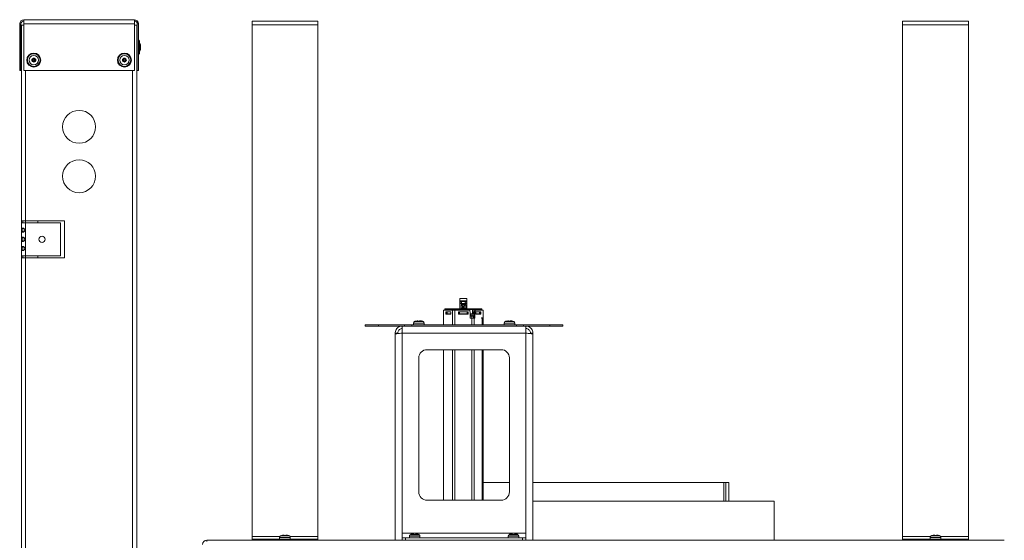
# Model space of a CAD drawing. Units: inches. Extents: x 31 to 224, y -10 to 139.
# Drawn here: x 169 to 199, y 62 to 77 of the extents above; entities that cross this region are included whole.
import ezdxf

# ---------------------------------------------------------------- set-up
doc = ezdxf.new("R2010")
doc.units = ezdxf.units.IN
doc.header["$MEASUREMENT"] = 0

msp = doc.modelspace()

# ---------------------------------------------------------------- linework, layer by layer
at = {"color": 7, "linetype": 'Continuous', "lineweight": 15}
for p, q in [((169.222, 77.365), (169.222, 77.49)), ((169.222, 77.49), (172.577, 77.49)), ((172.577, 77.49), (172.577, 77.365)), ((176.374, 77.447), (176.149, 77.447)), ((176.149, 77.447), (176.149, 77.338)), ((177.024, 77.444), (176.399, 77.444)), ((177.249, 77.447), (177.049, 77.447)), ((177.899, 77.444), (177.274, 77.444)), ((178.149, 77.447), (177.924, 77.447)), ((178.149, 77.338), (178.149, 77.447)), ((196.124, 77.447), (195.899, 77.447)), ((195.899, 77.447), (195.899, 77.338)), ((196.774, 77.444), (196.149, 77.444)), ((196.999, 77.447), (196.799, 77.447)), ((197.649, 77.444), (197.024, 77.444)), ((197.899, 77.447), (197.674, 77.447)), ((197.899, 77.338), (197.899, 77.447)), ((169.135, 77.365), (169.097, 77.365)), ((169.097, 75.952), (169.097, 77.365)), ((169.135, 75.952), (169.135, 77.365)), ((169.222, 77.327), (169.15, 77.327)), ((169.15, 77.327), (169.15, 71.39)), ((169.222, 75.952), (169.222, 77.365)), ((169.222, 77.365), (172.577, 77.365)), ((172.577, 77.365), (172.577, 75.952)), ((172.65, 77.327), (172.577, 77.327)), ((172.65, 77.327), (172.65, 13.727)), ((172.703, 77.365), (172.665, 77.365)), ((172.665, 77.365), (172.665, 75.952)), ((172.703, 77.365), (172.703, 75.952)), ((176.149, 77.338), (176.149, 61.809)), ((176.149, 77.338), (178.149, 77.338)), ((178.149, 77.338), (178.149, 61.809)), ((195.899, 77.338), (195.899, 61.809)), ((195.899, 77.338), (197.899, 77.338)), ((197.899, 77.338), (197.899, 61.809)), ((172.712, 76.872), (172.712, 76.445)), ((172.733, 76.851), (172.733, 76.466)), ((172.665, 76.74), (172.65, 76.74)), ((172.65, 76.577), (172.665, 76.577)), ((172.764, 76.717), (172.764, 76.716)), ((172.764, 76.716), (172.764, 76.673)), ((172.764, 76.673), (172.764, 76.645)), ((172.764, 76.645), (172.764, 76.601)), ((172.764, 76.601), (172.764, 76.6)), ((169.467, 76.251), (169.467, 76.279)), ((169.467, 76.279), (169.511, 76.279)), ((169.511, 76.251), (169.467, 76.251)), ((169.511, 76.322), (169.539, 76.322)), ((169.511, 76.279), (169.511, 76.322)), ((169.511, 76.208), (169.511, 76.251)), ((169.539, 76.322), (169.539, 76.279)), ((169.539, 76.279), (169.582, 76.279)), ((169.582, 76.251), (169.539, 76.251)), ((169.539, 76.251), (169.539, 76.208)), ((169.582, 76.279), (169.582, 76.251)), ((172.217, 76.251), (172.217, 76.279)), ((172.217, 76.279), (172.261, 76.279)), ((172.261, 76.251), (172.217, 76.251)), ((172.261, 76.279), (172.261, 76.322)), ((172.261, 76.322), (172.289, 76.322)), ((172.261, 76.208), (172.261, 76.251)), ((172.289, 76.322), (172.289, 76.279)), ((172.289, 76.279), (172.332, 76.279)), ((172.289, 76.251), (172.289, 76.208)), ((172.332, 76.251), (172.289, 76.251)), ((172.332, 76.279), (172.332, 76.251)), ((169.135, 75.952), (169.097, 75.952)), ((172.577, 75.952), (169.222, 75.952)), ((169.539, 76.208), (169.511, 76.208)), ((172.289, 76.208), (172.261, 76.208)), ((172.703, 75.952), (172.665, 75.952)), ((169.15, 71.39), (169.275, 71.39)), ((169.15, 71.327), (169.15, 71.39)), ((169.15, 71.327), (169.15, 70.327)), ((169.275, 71.327), (169.15, 71.327)), ((169.188, 71.39), (169.188, 71.327)), ((169.275, 71.39), (170.46, 71.39)), ((170.334, 71.327), (169.275, 71.327)), ((169.275, 71.327), (169.275, 70.327)), ((169.65, 71.39), (169.65, 71.327)), ((170.334, 70.327), (170.334, 71.327)), ((170.46, 71.39), (170.46, 70.265)), ((169.15, 70.327), (169.275, 70.327)), ((169.15, 70.265), (169.15, 70.327)), ((169.15, 70.265), (169.15, 20.789)), ((169.275, 70.265), (169.15, 70.265)), ((169.188, 70.327), (169.188, 70.265)), ((169.275, 70.327), (170.334, 70.327)), ((169.275, 70.265), (169.275, 20.789)), ((170.46, 70.265), (169.275, 70.265)), ((169.65, 70.327), (169.65, 70.265)), ((182.458, 68.956), (182.458, 69.031)), ((182.458, 69.031), (182.671, 69.031)), ((182.458, 68.937), (182.458, 68.956)), ((182.671, 68.956), (182.458, 68.956)), ((182.458, 68.937), (182.458, 68.929)), ((182.505, 68.937), (182.458, 68.937)), ((182.458, 68.929), (182.458, 68.894)), ((182.505, 68.929), (182.458, 68.929)), ((182.458, 68.894), (182.458, 68.882)), ((182.458, 68.894), (182.505, 68.894)), ((182.458, 68.713), (182.458, 68.882)), ((182.458, 68.882), (182.671, 68.882)), ((182.494, 68.85), (182.494, 68.713)), ((182.635, 68.85), (182.494, 68.85)), ((182.494, 68.85), (182.535, 68.813)), ((182.624, 68.941), (182.505, 68.941)), ((182.505, 68.937), (182.505, 68.941)), ((182.505, 68.937), (182.505, 68.929)), ((182.505, 68.894), (182.505, 68.929)), ((182.505, 68.882), (182.505, 68.894)), ((182.535, 68.813), (182.594, 68.813)), ((182.535, 68.785), (182.535, 68.813)), ((182.535, 68.759), (182.535, 68.776)), ((182.535, 68.759), (182.535, 68.744)), ((182.55, 68.744), (182.535, 68.759)), ((182.594, 68.759), (182.579, 68.744)), ((182.635, 68.85), (182.594, 68.813)), ((182.594, 68.813), (182.594, 68.787)), ((182.594, 68.775), (182.594, 68.759)), ((182.594, 68.744), (182.594, 68.759)), ((182.624, 68.941), (182.624, 68.937)), ((182.671, 68.937), (182.624, 68.937)), ((182.624, 68.937), (182.624, 68.929)), ((182.671, 68.929), (182.624, 68.929)), ((182.624, 68.929), (182.624, 68.894)), ((182.671, 68.894), (182.624, 68.894)), ((182.624, 68.894), (182.624, 68.882)), ((182.635, 68.713), (182.635, 68.85)), ((182.671, 68.956), (182.671, 69.031)), ((182.671, 68.937), (182.671, 68.956)), ((182.671, 68.929), (182.671, 68.937)), ((182.671, 68.894), (182.671, 68.929)), ((182.671, 68.882), (182.671, 68.894)), ((182.671, 68.713), (182.671, 68.882)), ((181.965, 68.68), (181.965, 68.236)), ((181.965, 68.68), (182.237, 68.68)), ((182.001, 68.713), (182.001, 68.693)), ((182.001, 68.713), (182.013, 68.713)), ((182.001, 68.693), (182.001, 68.68)), ((182.001, 68.693), (182.013, 68.693)), ((182.013, 68.713), (182.013, 68.693)), ((182.013, 68.713), (182.25, 68.713)), ((182.013, 68.693), (182.074, 68.693)), ((182.013, 68.693), (182.25, 68.693)), ((182.073, 68.63), (182.035, 68.63)), ((182.035, 68.63), (182.035, 68.56)), ((182.035, 68.56), (182.185, 68.56)), ((182.056, 68.56), (182.056, 68.63)), ((182.056, 68.568), (182.072, 68.568)), ((182.072, 68.63), (182.072, 68.568)), ((182.072, 68.568), (182.185, 68.568)), ((182.073, 68.63), (182.146, 68.63)), ((182.074, 68.693), (182.074, 68.68)), ((182.185, 68.63), (182.146, 68.63)), ((182.163, 68.568), (182.163, 68.56)), ((182.185, 68.56), (182.185, 68.63)), ((182.189, 68.68), (182.189, 68.693)), ((182.189, 68.693), (182.25, 68.693)), ((182.237, 68.68), (182.31, 68.68)), ((182.25, 68.693), (182.25, 68.713)), ((182.25, 68.713), (182.328, 68.713)), ((182.25, 68.693), (182.328, 68.693)), ((182.31, 68.68), (182.709, 68.68)), ((182.328, 68.713), (182.328, 68.693)), ((182.328, 68.713), (182.729, 68.713)), ((182.328, 68.693), (182.45, 68.693)), ((182.328, 68.693), (182.729, 68.693)), ((182.492, 68.63), (182.414, 68.63)), ((182.414, 68.63), (182.414, 68.56)), ((182.414, 68.568), (182.45, 68.568)), ((182.414, 68.56), (182.714, 68.56)), ((182.415, 68.568), (182.415, 68.56)), ((182.45, 68.693), (182.45, 68.68)), ((182.45, 68.63), (182.45, 68.568)), ((182.45, 68.568), (182.679, 68.568)), ((182.492, 68.63), (182.637, 68.63)), ((182.535, 68.744), (182.5, 68.713)), ((182.535, 68.744), (182.55, 68.744)), ((182.579, 68.744), (182.55, 68.744)), ((182.579, 68.744), (182.594, 68.744)), ((182.628, 68.713), (182.594, 68.744)), ((182.714, 68.63), (182.637, 68.63)), ((182.679, 68.68), (182.679, 68.693)), ((182.679, 68.693), (182.729, 68.693)), ((182.679, 68.568), (182.679, 68.63)), ((182.679, 68.568), (182.714, 68.568)), ((182.714, 68.56), (182.714, 68.63)), ((182.714, 68.56), (182.714, 68.568)), ((182.729, 68.693), (182.729, 68.713)), ((182.729, 68.713), (182.759, 68.713)), ((182.729, 68.693), (182.759, 68.693)), ((182.759, 68.693), (182.759, 68.713)), ((182.759, 68.713), (182.844, 68.713)), ((182.759, 68.653), (182.759, 68.693)), ((182.759, 68.693), (182.844, 68.693)), ((182.769, 68.43), (182.769, 68.62)), ((182.769, 68.568), (182.844, 68.568)), ((182.77, 68.501), (182.805, 68.501)), ((182.778, 68.491), (182.778, 68.499)), ((182.779, 68.491), (182.778, 68.491)), ((182.779, 68.491), (182.779, 68.501)), ((182.844, 68.491), (182.779, 68.491)), ((182.805, 68.501), (182.805, 68.568)), ((182.856, 68.501), (182.805, 68.501)), ((182.844, 68.693), (182.844, 68.713)), ((182.844, 68.713), (182.863, 68.713)), ((182.844, 68.568), (182.844, 68.693)), ((182.844, 68.693), (182.863, 68.693)), ((182.844, 68.568), (182.863, 68.568)), ((182.844, 68.491), (182.844, 68.501)), ((182.895, 68.491), (182.844, 68.491)), ((182.856, 68.568), (182.856, 68.501)), ((182.895, 68.501), (182.856, 68.501)), ((182.863, 68.693), (182.863, 68.713)), ((182.863, 68.713), (182.915, 68.713)), ((182.863, 68.568), (182.863, 68.693)), ((182.863, 68.693), (182.915, 68.693)), ((182.895, 68.568), (182.863, 68.568)), ((182.917, 68.62), (182.895, 68.62)), ((182.895, 68.43), (182.895, 68.62)), ((182.915, 68.713), (182.915, 68.693)), ((182.915, 68.713), (183.116, 68.713)), ((182.915, 68.693), (182.94, 68.693)), ((182.915, 68.693), (183.116, 68.693)), ((182.917, 68.43), (182.917, 68.62)), ((182.925, 68.68), (182.947, 68.68)), ((182.94, 68.693), (182.94, 68.68)), ((182.983, 68.63), (182.944, 68.63)), ((182.944, 68.63), (182.944, 68.56)), ((182.944, 68.568), (183.057, 68.568)), ((182.944, 68.56), (183.094, 68.56)), ((182.947, 68.68), (183.163, 68.68)), ((182.966, 68.56), (182.966, 68.568)), ((182.983, 68.63), (183.056, 68.63)), ((183.055, 68.68), (183.055, 68.693)), ((183.055, 68.693), (183.116, 68.693)), ((183.094, 68.63), (183.056, 68.63)), ((183.057, 68.568), (183.057, 68.63)), ((183.057, 68.568), (183.072, 68.568)), ((183.072, 68.63), (183.072, 68.56)), ((183.094, 68.56), (183.094, 68.63)), ((183.116, 68.693), (183.116, 68.713)), ((183.116, 68.713), (183.128, 68.713)), ((183.116, 68.693), (183.128, 68.693)), ((183.128, 68.693), (183.128, 68.713)), ((183.128, 68.68), (183.128, 68.693)), ((183.163, 68.44), (183.163, 68.68)), ((179.586, 68.236), (179.586, 68.195)), ((179.586, 68.236), (179.988, 68.236)), ((179.988, 68.195), (179.586, 68.195)), ((179.988, 68.236), (179.988, 68.195)), ((179.988, 68.236), (180.782, 68.236)), ((179.988, 68.195), (180.711, 68.195)), ((180.013, 68.241), (180.013, 68.236)), ((180.013, 68.195), (180.013, 68.19)), ((180.2, 68.241), (180.2, 68.236)), ((180.2, 68.195), (180.2, 68.19)), ((180.386, 68.241), (180.386, 68.236)), ((180.386, 68.195), (180.386, 68.19)), ((180.572, 68.241), (180.572, 68.236)), ((180.572, 68.195), (180.572, 68.19)), ((180.711, 67.979), (180.711, 68.195)), ((180.711, 68.195), (180.806, 68.195)), ((180.782, 68.195), (180.782, 68.236)), ((180.782, 68.236), (180.999, 68.236)), ((180.999, 68.195), (180.806, 68.195)), ((180.999, 68.236), (180.999, 68.195)), ((180.999, 68.236), (184.174, 68.236)), ((180.999, 68.195), (184.174, 68.195)), ((181.051, 68.286), (181.051, 68.236)), ((181.184, 68.351), (181.161, 68.351)), ((181.184, 68.341), (181.238, 68.341)), ((181.262, 68.351), (181.238, 68.351)), ((181.372, 68.236), (181.372, 68.286)), ((182.769, 68.43), (182.819, 68.43)), ((182.819, 68.43), (182.892, 68.43)), ((182.892, 68.43), (182.917, 68.43)), ((183.163, 68.44), (183.113, 68.44)), ((183.113, 68.44), (183.113, 68.43)), ((183.113, 68.43), (183.132, 68.43)), ((183.132, 68.43), (183.143, 68.43)), ((183.142, 68.44), (183.142, 68.43)), ((183.143, 68.236), (183.143, 68.43)), ((183.163, 68.44), (183.163, 68.236)), ((183.801, 68.286), (183.801, 68.236)), ((183.934, 68.351), (183.911, 68.351)), ((183.934, 68.341), (183.988, 68.341)), ((184.012, 68.351), (183.988, 68.351)), ((184.122, 68.236), (184.122, 68.286)), ((184.174, 68.195), (184.174, 68.236)), ((184.174, 68.236), (184.391, 68.236)), ((184.367, 68.195), (184.174, 68.195)), ((184.367, 68.195), (184.461, 68.195)), ((184.391, 68.236), (184.391, 68.195)), ((184.391, 68.236), (185.185, 68.236)), ((184.461, 68.195), (185.185, 68.195)), ((184.461, 68.195), (184.461, 67.979)), ((184.601, 68.236), (184.601, 68.241)), ((184.601, 68.19), (184.601, 68.195)), ((184.787, 68.236), (184.787, 68.241)), ((184.787, 68.19), (184.787, 68.195)), ((184.973, 68.236), (184.973, 68.241)), ((184.973, 68.19), (184.973, 68.195)), ((185.16, 68.236), (185.16, 68.241)), ((185.16, 68.19), (185.16, 68.195)), ((185.185, 68.195), (185.185, 68.236)), ((185.185, 68.236), (185.586, 68.236)), ((185.586, 68.195), (185.185, 68.195)), ((185.586, 68.195), (185.586, 68.236)), ((180.495, 67.979), (180.57, 67.979)), ((180.495, 67.979), (180.495, 67.952)), ((180.495, 67.952), (180.495, 61.695)), ((180.57, 67.979), (180.57, 67.967)), ((180.711, 67.979), (180.711, 61.911)), ((180.711, 67.979), (184.461, 67.979)), ((184.461, 61.911), (184.461, 67.979)), ((184.677, 67.979), (184.602, 67.979)), ((184.602, 67.967), (184.602, 67.979)), ((184.677, 67.952), (184.677, 67.979)), ((184.677, 61.695), (184.677, 67.952)), ((183.711, 67.479), (181.461, 67.479)), ((181.965, 67.479), (181.965, 62.911)), ((183.143, 62.911), (183.143, 67.479)), ((183.163, 67.479), (183.163, 62.911)), ((181.211, 67.229), (181.211, 63.161)), ((183.961, 63.161), (183.961, 67.229)), ((183.961, 63.447), (183.163, 63.447)), ((190.472, 63.447), (184.677, 63.447)), ((190.472, 63.447), (190.53, 63.447)), ((190.472, 62.887), (190.472, 63.447)), ((190.53, 62.887), (190.53, 63.447)), ((190.62, 63.447), (190.53, 63.447)), ((190.62, 62.887), (190.62, 63.447)), ((181.461, 62.911), (183.711, 62.911)), ((184.677, 62.887), (191.999, 62.887)), ((191.999, 62.887), (191.999, 62.887)), ((191.999, 62.887), (191.999, 61.695)), ((191.999, 62.887), (192, 62.887)), ((192, 62.887), (192.002, 62.887)), ((192, 61.695), (192, 62.887)), ((192, 62.887), (192, 62.887)), ((192.002, 61.695), (192.002, 62.887)), ((180.711, 61.911), (180.711, 61.77)), ((184.461, 61.911), (180.711, 61.911)), ((181.059, 61.885), (181.036, 61.885)), ((181.059, 61.876), (181.113, 61.876)), ((181.137, 61.885), (181.113, 61.885)), ((184.059, 61.885), (184.036, 61.885)), ((184.059, 61.876), (184.113, 61.876)), ((184.137, 61.885), (184.113, 61.885)), ((184.461, 61.77), (184.461, 61.911)), ((174.774, 61.695), (198.985, 61.695)), ((174.774, 61.657), (174.774, 61.695)), ((176.149, 61.809), (176.149, 61.733)), ((176.149, 61.733), (176.149, 61.695)), ((176.149, 61.733), (178.149, 61.733)), ((176.988, 61.783), (176.988, 61.733)), ((177.122, 61.848), (177.098, 61.848)), ((177.122, 61.839), (177.176, 61.839)), ((177.2, 61.848), (177.176, 61.848)), ((177.31, 61.733), (177.31, 61.783)), ((178.149, 61.809), (178.149, 61.733)), ((178.149, 61.733), (178.149, 61.695)), ((180.711, 61.695), (180.711, 61.77)), ((180.711, 61.77), (180.811, 61.77)), ((180.811, 61.77), (180.811, 61.695)), ((184.361, 61.77), (180.811, 61.77)), ((180.926, 61.82), (180.926, 61.77)), ((181.247, 61.77), (181.247, 61.82)), ((183.926, 61.82), (183.926, 61.77)), ((184.247, 61.77), (184.247, 61.82)), ((184.361, 61.695), (184.361, 61.77)), ((184.361, 61.77), (184.461, 61.77)), ((184.461, 61.77), (184.461, 61.695)), ((195.899, 61.809), (195.899, 61.733)), ((195.899, 61.733), (195.899, 61.695)), ((195.899, 61.733), (197.899, 61.733)), ((196.738, 61.783), (196.738, 61.733)), ((196.872, 61.848), (196.848, 61.848)), ((196.872, 61.839), (196.926, 61.839)), ((196.95, 61.848), (196.926, 61.848)), ((197.06, 61.733), (197.06, 61.783)), ((197.899, 61.809), (197.899, 61.733)), ((197.899, 61.733), (197.899, 61.695))]:
    msp.add_line(p, q, dxfattribs=at)
at = {"color": 8, "linetype": 'Continuous', "lineweight": 15}
for p, q in [((169.275, 75.952), (169.275, 71.39)), ((172.524, 75.952), (172.524, 15.101)), ((169.275, 71.39), (169.275, 71.327)), ((169.275, 70.327), (169.275, 70.265)), ((182.013, 68.693), (182.013, 68.68)), ((182.167, 68.568), (182.167, 68.56)), ((182.237, 68.68), (182.237, 68.236)), ((182.25, 68.68), (182.25, 68.693)), ((182.31, 68.68), (182.31, 68.236)), ((182.328, 68.693), (182.328, 68.68)), ((182.425, 68.568), (182.425, 68.56)), ((182.704, 68.56), (182.704, 68.568)), ((182.729, 68.677), (182.729, 68.693)), ((182.819, 68.491), (182.819, 68.43)), ((182.87, 68.491), (182.87, 68.43)), ((182.915, 68.693), (182.915, 68.677)), ((182.962, 68.56), (182.962, 68.568)), ((183.116, 68.68), (183.116, 68.693)), ((181.372, 68.286), (181.051, 68.286)), ((181.345, 68.332), (181.078, 68.332)), ((182.819, 68.43), (182.819, 68.236)), ((182.892, 68.43), (182.892, 68.236)), ((183.132, 68.236), (183.132, 68.43)), ((184.122, 68.286), (183.801, 68.286)), ((184.095, 68.332), (183.828, 68.332)), ((182.237, 67.479), (182.237, 62.911)), ((182.31, 67.479), (182.31, 62.911)), ((182.819, 67.479), (182.819, 62.911)), ((182.892, 67.479), (182.892, 62.911)), ((183.132, 62.911), (183.132, 67.479)), ((191.999, 61.695), (191.999, 62.887)), ((192, 61.695), (192, 62.887)), ((176.149, 61.809), (176.995, 61.809)), ((177.31, 61.783), (176.988, 61.783)), ((177.282, 61.829), (177.016, 61.829)), ((177.303, 61.809), (178.149, 61.809)), ((181.247, 61.82), (180.926, 61.82)), ((181.22, 61.866), (180.953, 61.866)), ((184.247, 61.82), (183.926, 61.82)), ((184.22, 61.866), (183.953, 61.866)), ((195.899, 61.809), (196.745, 61.809)), ((197.06, 61.783), (196.738, 61.783)), ((197.032, 61.829), (196.766, 61.829)), ((197.053, 61.809), (197.899, 61.809))]:
    msp.add_line(p, q, dxfattribs=at)
at = {"color": 7, "linetype": 'Continuous', "lineweight": 15, "flags": 128}
for points in [[(182.769, 68.488), (182.77, 68.49), (182.779, 68.501)], [(182.895, 68.62), (182.896, 68.632), (182.898, 68.643), (182.901, 68.654), (182.904, 68.663), (182.909, 68.67), (182.914, 68.676), (182.92, 68.679), (182.925, 68.68)], [(182.947, 68.68), (182.941, 68.679), (182.936, 68.676), (182.93, 68.67), (182.926, 68.663), (182.922, 68.654), (182.919, 68.643), (182.918, 68.632), (182.917, 68.62)]]:
    msp.add_lwpolyline(points, dxfattribs=at)
at = {"color": 7, "linetype": 'Continuous', "lineweight": 15}
for centre, radius in [((169.525, 76.265), 0.214), ((169.525, 76.265), 0.193), ((169.525, 76.265), 0.141), ((172.275, 76.265), 0.213), ((172.275, 76.265), 0.192), ((172.275, 76.265), 0.142), ((170.9, 74.24), 0.5), ((170.9, 72.74), 0.5), ((169.775, 70.827), 0.0937), ((182.565, 68.781), 0.03), ((182.565, 68.781), 0.0175)]:
    msp.add_circle(centre, radius, dxfattribs=at)
for centre, radius, start, end in [((169.222, 77.365), 0.125, 90, 180), ((169.222, 77.365), 0.0875, 90, 180), ((172.577, 77.365), 0.125, 0, 90), ((172.577, 77.365), 0.0875, 0, 90), ((172.724, 76.855), 0.021, 124.8499, 180), ((172.712, 76.851), 0.021, 0, 90), ((172.639, 76.717), 0.125, 0, 41.4096), ((172.639, 76.6), 0.125, 318.5904, 0), ((169.525, 76.265), 0.0588, 166.2307, 193.7693), ((169.525, 76.265), 0.0588, 103.7693, 166.2307), ((169.525, 76.265), 0.0588, 193.7693, 256.2307), ((169.525, 76.265), 0.0588, 76.2307, 103.7693), ((169.525, 76.265), 0.0588, 13.7693, 76.2307), ((169.525, 76.265), 0.0588, 283.7693, 346.2307), ((169.525, 76.265), 0.0588, 346.2307, 13.7693), ((172.275, 76.265), 0.0588, 166.2307, 193.7693), ((172.275, 76.265), 0.0588, 103.7693, 166.2307), ((172.275, 76.265), 0.0588, 193.7693, 256.2307), ((172.275, 76.265), 0.0588, 76.2307, 103.7693), ((172.275, 76.265), 0.0588, 13.7693, 76.2307), ((172.275, 76.265), 0.0588, 283.7693, 346.2307), ((172.275, 76.265), 0.0588, 346.2307, 13.7693), ((172.724, 76.462), 0.021, 180, 235.1501), ((172.712, 76.466), 0.021, 270, 0), ((169.525, 76.265), 0.0588, 256.2307, 283.7693), ((172.275, 76.265), 0.0588, 256.2307, 283.7693), ((182.709, 68.62), 0.06, 0, 90), ((181.103, 68.286), 0.052, 118.1169, 180), ((181.154, 68.19), 0.161, 108.7372, 118.1169), ((181.269, 68.19), 0.161, 61.8831, 71.2995), ((181.32, 68.286), 0.052, 0, 61.8831), ((183.853, 68.286), 0.052, 118.1169, 180), ((183.904, 68.19), 0.161, 108.7372, 118.1169), ((184.019, 68.19), 0.161, 61.8831, 71.2995), ((184.07, 68.286), 0.052, 0, 61.8831), ((181.461, 67.229), 0.25, 90, 180), ((183.711, 67.229), 0.25, 0, 90), ((181.461, 63.161), 0.25, 180, 270), ((183.711, 63.161), 0.25, 270, 0), ((181.029, 61.724), 0.161, 108.7372, 118.1169), ((181.144, 61.724), 0.161, 61.8831, 71.2995), ((184.029, 61.724), 0.161, 108.7372, 118.1169), ((184.144, 61.724), 0.161, 61.8831, 71.2995), ((174.774, 61.57), 0.125, 90, 180), ((177.04, 61.783), 0.052, 118.1169, 180), ((177.091, 61.687), 0.161, 108.7372, 118.1169), ((177.206, 61.687), 0.161, 61.8831, 71.2995), ((177.258, 61.783), 0.052, 0, 61.8831), ((180.978, 61.82), 0.052, 118.1169, 180), ((181.195, 61.82), 0.052, 0, 61.8831), ((183.978, 61.82), 0.052, 118.1169, 180), ((184.195, 61.82), 0.052, 0, 61.8831), ((196.79, 61.783), 0.052, 118.1169, 180), ((196.841, 61.687), 0.161, 108.7372, 118.1169), ((196.956, 61.687), 0.161, 61.8831, 71.2995), ((197.008, 61.783), 0.052, 0, 61.8831)]:
    msp.add_arc(centre, radius, start, end, dxfattribs=at)
for points, knots in [([(176.399, 77.444), (176.395, 77.444), (176.388, 77.445), (176.38, 77.446), (176.375, 77.447), (176.373, 77.448), (176.374, 77.447), (176.374, 77.447)], [0, 0, 0, 0, 0.283047, 0.525553, 0.754141, 0.999989, 1, 1, 1, 1]), ([(177.049, 77.447), (177.049, 77.447), (177.048, 77.447), (177.043, 77.446), (177.035, 77.445), (177.028, 77.444), (177.024, 77.444)], [0, 0, 0, 0, 0.240117, 0.467275, 0.7122, 1, 1, 1, 1]), ([(177.274, 77.444), (177.27, 77.444), (177.263, 77.445), (177.255, 77.446), (177.25, 77.447), (177.249, 77.448), (177.25, 77.447), (177.255, 77.446), (177.263, 77.445), (177.27, 77.444), (177.274, 77.444)], [0, 0, 0, 0, 0.14172, 0.263141, 0.377594, 0.500689, 0.620586, 0.734007, 0.8563, 1, 1, 1, 1]), ([(177.924, 77.447), (177.924, 77.447), (177.923, 77.447), (177.918, 77.446), (177.91, 77.445), (177.903, 77.444), (177.899, 77.444)], [0, 0, 0, 0, 0.240117, 0.467275, 0.7122, 1, 1, 1, 1]), ([(196.149, 77.444), (196.145, 77.444), (196.138, 77.445), (196.13, 77.446), (196.125, 77.447), (196.123, 77.448), (196.124, 77.447), (196.124, 77.447)], [0, 0, 0, 0, 0.283047, 0.525553, 0.754141, 0.999989, 1, 1, 1, 1]), ([(196.799, 77.447), (196.799, 77.447), (196.798, 77.447), (196.793, 77.446), (196.785, 77.445), (196.778, 77.444), (196.774, 77.444)], [0, 0, 0, 0, 0.240117, 0.467275, 0.7122, 1, 1, 1, 1]), ([(197.024, 77.444), (197.02, 77.444), (197.013, 77.445), (197.005, 77.446), (197, 77.447), (196.998, 77.448), (196.999, 77.447), (196.999, 77.447)], [0, 0, 0, 0, 0.283047, 0.525553, 0.754141, 0.999989, 1, 1, 1, 1]), ([(197.674, 77.447), (197.674, 77.447), (197.673, 77.447), (197.668, 77.446), (197.66, 77.445), (197.653, 77.444), (197.649, 77.444)], [0, 0, 0, 0, 0.240117, 0.467275, 0.7122, 1, 1, 1, 1]), ([(169.251, 71.107), (169.251, 71.103), (169.25, 71.094), (169.245, 71.082), (169.238, 71.07), (169.225, 71.058), (169.207, 71.047), (169.186, 71.044), (169.169, 71.047), (169.159, 71.058), (169.155, 71.071), (169.153, 71.082), (169.152, 71.094), (169.152, 71.107), (169.152, 71.121), (169.153, 71.133), (169.155, 71.144), (169.159, 71.157), (169.169, 71.167), (169.186, 71.171), (169.207, 71.167), (169.225, 71.156), (169.238, 71.144), (169.246, 71.133), (169.25, 71.12), (169.251, 71.112), (169.251, 71.107)], [0, 0, 0, 0, 0.031047, 0.061121, 0.092024, 0.125424, 0.18646, 0.250038, 0.313393, 0.374645, 0.408251, 0.439203, 0.469208, 0.50013, 0.531048, 0.561081, 0.592043, 0.625596, 0.686536, 0.750192, 0.813716, 0.874791, 0.908501, 0.939454, 0.969333, 1, 1, 1, 1]), ([(169.213, 71.045), (169.211, 71.045), (169.206, 71.045), (169.201, 71.049), (169.197, 71.054), (169.192, 71.064), (169.19, 71.082), (169.189, 71.107), (169.19, 71.133), (169.192, 71.151), (169.197, 71.161), (169.201, 71.166), (169.207, 71.169), (169.211, 71.17), (169.213, 71.17)], [0, 0, 0, 0, 0.0542883, 0.1076762, 0.1626935, 0.2217863, 0.3572977, 0.5000797, 0.6428373, 0.7782929, 0.836968, 0.8918111, 0.9453017, 1, 1, 1, 1]), ([(169.251, 70.827), (169.251, 70.823), (169.25, 70.814), (169.245, 70.802), (169.238, 70.79), (169.225, 70.778), (169.207, 70.767), (169.186, 70.764), (169.169, 70.767), (169.159, 70.778), (169.155, 70.791), (169.153, 70.802), (169.152, 70.814), (169.152, 70.827), (169.152, 70.841), (169.153, 70.853), (169.155, 70.864), (169.159, 70.877), (169.169, 70.887), (169.186, 70.891), (169.207, 70.887), (169.225, 70.876), (169.238, 70.864), (169.246, 70.853), (169.25, 70.84), (169.251, 70.832), (169.251, 70.827)], [0, 0, 0, 0, 0.031047, 0.061121, 0.092024, 0.125424, 0.18646, 0.250038, 0.313393, 0.374645, 0.408251, 0.439203, 0.469208, 0.50013, 0.531048, 0.561081, 0.592043, 0.625596, 0.686536, 0.750192, 0.813716, 0.874791, 0.908501, 0.939454, 0.969333, 1, 1, 1, 1]), ([(169.213, 70.765), (169.211, 70.765), (169.206, 70.765), (169.201, 70.769), (169.197, 70.774), (169.192, 70.784), (169.19, 70.802), (169.189, 70.827), (169.19, 70.853), (169.192, 70.871), (169.197, 70.881), (169.201, 70.886), (169.207, 70.889), (169.211, 70.89), (169.213, 70.89)], [0, 0, 0, 0, 0.054288, 0.107676, 0.162693, 0.221786, 0.357298, 0.50008, 0.642837, 0.778293, 0.836968, 0.891811, 0.945302, 1, 1, 1, 1]), ([(169.251, 70.547), (169.251, 70.543), (169.25, 70.534), (169.245, 70.522), (169.238, 70.51), (169.225, 70.498), (169.207, 70.487), (169.186, 70.484), (169.169, 70.487), (169.159, 70.498), (169.155, 70.511), (169.153, 70.522), (169.152, 70.534), (169.152, 70.547), (169.152, 70.561), (169.153, 70.573), (169.155, 70.584), (169.159, 70.597), (169.169, 70.607), (169.186, 70.611), (169.207, 70.607), (169.225, 70.596), (169.238, 70.584), (169.246, 70.573), (169.25, 70.56), (169.251, 70.552), (169.251, 70.547)], [0, 0, 0, 0, 0.031047, 0.061121, 0.092024, 0.125424, 0.18646, 0.250038, 0.313393, 0.374645, 0.408251, 0.439203, 0.469208, 0.50013, 0.531048, 0.561081, 0.592043, 0.625596, 0.686536, 0.750192, 0.813716, 0.874791, 0.908501, 0.939454, 0.969333, 1, 1, 1, 1]), ([(169.213, 70.485), (169.211, 70.485), (169.206, 70.485), (169.201, 70.489), (169.197, 70.494), (169.192, 70.504), (169.19, 70.522), (169.189, 70.547), (169.19, 70.573), (169.192, 70.591), (169.197, 70.601), (169.201, 70.606), (169.207, 70.609), (169.211, 70.61), (169.213, 70.61)], [0, 0, 0, 0, 0.054288, 0.107676, 0.162693, 0.221786, 0.357298, 0.50008, 0.642837, 0.778293, 0.836968, 0.891811, 0.945302, 1, 1, 1, 1]), ([(180.711, 68.195), (180.687, 68.193), (180.638, 68.188), (180.573, 68.151), (180.525, 68.096), (180.499, 68.035), (180.496, 67.995), (180.495, 67.979)], [0, 0, 0, 0, 0.215415, 0.430834, 0.646253, 0.861672, 1, 1, 1, 1]), ([(181.161, 68.351), (181.144, 68.35), (181.125, 68.348), (181.106, 68.342), (181.103, 68.341)], [0, 0, 0, 0, 0.825287, 1, 1, 1, 1]), ([(181.184, 68.341), (181.184, 68.342), (181.184, 68.348), (181.184, 68.351), (181.184, 68.351), (181.184, 68.351)], [0, 0, 0, 0, 0.069196, 0.994332, 1, 1, 1, 1]), ([(181.238, 68.341), (181.238, 68.342), (181.238, 68.348), (181.238, 68.351), (181.238, 68.351), (181.238, 68.351)], [0, 0, 0, 0, 0.0691961, 0.9943318, 1, 1, 1, 1]), ([(181.32, 68.341), (181.319, 68.342), (181.301, 68.348), (181.281, 68.351), (181.262, 68.351), (181.262, 68.351)], [0, 0, 0, 0, 0.069196, 0.994332, 1, 1, 1, 1]), ([(183.911, 68.351), (183.894, 68.35), (183.875, 68.348), (183.856, 68.342), (183.853, 68.341)], [0, 0, 0, 0, 0.825287, 1, 1, 1, 1]), ([(183.934, 68.341), (183.934, 68.342), (183.934, 68.348), (183.934, 68.351), (183.934, 68.351), (183.934, 68.351)], [0, 0, 0, 0, 0.069196, 0.994332, 1, 1, 1, 1]), ([(183.988, 68.341), (183.988, 68.342), (183.988, 68.348), (183.988, 68.351), (183.988, 68.351), (183.988, 68.351)], [0, 0, 0, 0, 0.0691961, 0.9943318, 1, 1, 1, 1]), ([(184.07, 68.341), (184.069, 68.342), (184.051, 68.348), (184.031, 68.351), (184.012, 68.351), (184.012, 68.351)], [0, 0, 0, 0, 0.069196, 0.994332, 1, 1, 1, 1]), ([(184.677, 67.979), (184.675, 68.004), (184.67, 68.052), (184.633, 68.117), (184.578, 68.166), (184.517, 68.192), (184.477, 68.194), (184.461, 68.195)], [0, 0, 0, 0, 0.215415, 0.430834, 0.646253, 0.861672, 1, 1, 1, 1]), ([(180.495, 67.952), (180.498, 67.954), (180.503, 67.958), (180.54, 67.964), (180.595, 67.97), (180.656, 67.975), (180.696, 67.978), (180.711, 67.979)], [0, 0, 0, 0, 0.215415, 0.430834, 0.646253, 0.861672, 1, 1, 1, 1]), ([(180.711, 68.12), (180.695, 68.119), (180.664, 68.116), (180.621, 68.091), (180.589, 68.055), (180.573, 68.015), (180.571, 67.989), (180.57, 67.979)], [0, 0, 0, 0, 0.216388, 0.432779, 0.649171, 0.865562, 1, 1, 1, 1]), ([(184.602, 67.979), (184.601, 67.995), (184.598, 68.027), (184.573, 68.07), (184.537, 68.102), (184.497, 68.118), (184.471, 68.12), (184.461, 68.12)], [0, 0, 0, 0, 0.216388, 0.432779, 0.649171, 0.865562, 1, 1, 1, 1]), ([(184.461, 67.979), (184.486, 67.977), (184.535, 67.973), (184.599, 67.967), (184.648, 67.961), (184.674, 67.956), (184.676, 67.953), (184.677, 67.952)], [0, 0, 0, 0, 0.215415, 0.430834, 0.646253, 0.861672, 1, 1, 1, 1]), ([(181.036, 61.885), (181.019, 61.884), (181, 61.883), (180.981, 61.877), (180.978, 61.876)], [0, 0, 0, 0, 0.825287, 1, 1, 1, 1]), ([(181.059, 61.876), (181.059, 61.876), (181.059, 61.883), (181.059, 61.885), (181.059, 61.885), (181.059, 61.885)], [0, 0, 0, 0, 0.069196, 0.994332, 1, 1, 1, 1]), ([(181.113, 61.876), (181.113, 61.876), (181.113, 61.883), (181.113, 61.885), (181.113, 61.885), (181.113, 61.885)], [0, 0, 0, 0, 0.0691961, 0.9943318, 1, 1, 1, 1]), ([(181.195, 61.876), (181.194, 61.876), (181.176, 61.883), (181.156, 61.885), (181.137, 61.885), (181.137, 61.885)], [0, 0, 0, 0, 0.069196, 0.994332, 1, 1, 1, 1]), ([(184.036, 61.885), (184.019, 61.884), (184, 61.883), (183.981, 61.877), (183.978, 61.876)], [0, 0, 0, 0, 0.825287, 1, 1, 1, 1]), ([(184.059, 61.876), (184.059, 61.876), (184.059, 61.883), (184.059, 61.885), (184.059, 61.885), (184.059, 61.885)], [0, 0, 0, 0, 0.069196, 0.994332, 1, 1, 1, 1]), ([(184.113, 61.876), (184.113, 61.876), (184.113, 61.883), (184.113, 61.885), (184.113, 61.885), (184.113, 61.885)], [0, 0, 0, 0, 0.0691961, 0.9943318, 1, 1, 1, 1]), ([(184.195, 61.876), (184.194, 61.876), (184.176, 61.883), (184.156, 61.885), (184.137, 61.885), (184.137, 61.885)], [0, 0, 0, 0, 0.069196, 0.994332, 1, 1, 1, 1]), ([(177.098, 61.848), (177.082, 61.847), (177.062, 61.846), (177.043, 61.84), (177.04, 61.839)], [0, 0, 0, 0, 0.825287, 1, 1, 1, 1]), ([(177.122, 61.839), (177.122, 61.839), (177.122, 61.846), (177.122, 61.848), (177.122, 61.848), (177.122, 61.848)], [0, 0, 0, 0, 0.069196, 0.994332, 1, 1, 1, 1]), ([(177.176, 61.839), (177.176, 61.839), (177.176, 61.846), (177.176, 61.848), (177.176, 61.848), (177.176, 61.848)], [0, 0, 0, 0, 0.0691961, 0.9943318, 1, 1, 1, 1]), ([(177.258, 61.839), (177.257, 61.839), (177.238, 61.846), (177.218, 61.848), (177.2, 61.848), (177.2, 61.848)], [0, 0, 0, 0, 0.069196, 0.994332, 1, 1, 1, 1]), ([(196.848, 61.848), (196.832, 61.847), (196.812, 61.846), (196.793, 61.84), (196.79, 61.839)], [0, 0, 0, 0, 0.825287, 1, 1, 1, 1]), ([(196.872, 61.839), (196.872, 61.839), (196.872, 61.846), (196.872, 61.848), (196.872, 61.848), (196.872, 61.848)], [0, 0, 0, 0, 0.069196, 0.994332, 1, 1, 1, 1]), ([(196.926, 61.839), (196.926, 61.839), (196.926, 61.846), (196.926, 61.848), (196.926, 61.848), (196.926, 61.848)], [0, 0, 0, 0, 0.0691961, 0.9943318, 1, 1, 1, 1]), ([(197.008, 61.839), (197.007, 61.839), (196.988, 61.846), (196.968, 61.848), (196.95, 61.848), (196.95, 61.848)], [0, 0, 0, 0, 0.069196, 0.994332, 1, 1, 1, 1])]:
    msp.add_open_spline(points, degree=3, knots=knots, dxfattribs=at)

doc.saveas('drawing.dxf')
